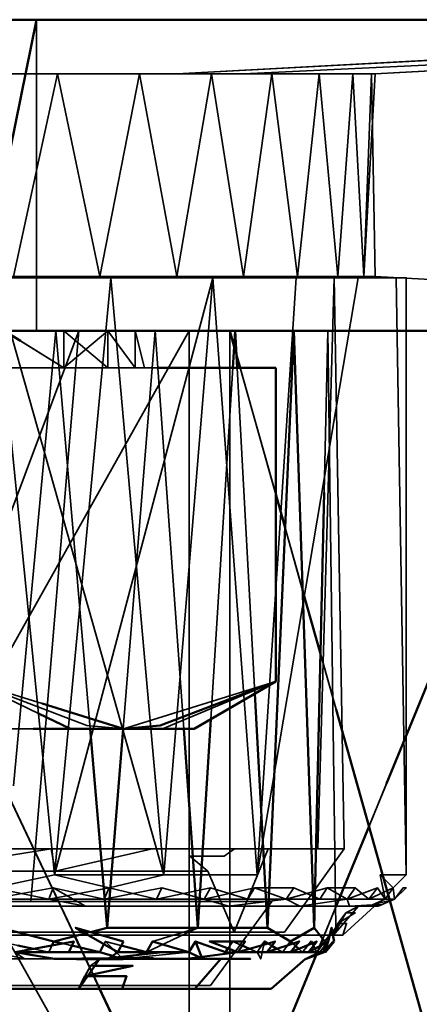
# Model space of a CAD drawing. Units: millimetres. Extents: x 21535 to 37535, y 13625 to 28325.
# Drawn here: x 32617 to 32624, y 15859 to 15875 of the extents above; entities that cross this region are included whole.
import ezdxf

# ---------------------------------------------------------------- set-up
doc = ezdxf.new("R2010")
doc.units = ezdxf.units.MM
doc.header["$LTSCALE"] = 100
doc.layers.add('Skrytá (ISO)', color=7, linetype='Continuous', lineweight=35)
doc.layers.add('Viditelná (ISO)', color=7, linetype='Continuous', lineweight=50)

# ---------------------------------------------------------------- blocks, each defined once
blk = doc.blocks.new('W28')
at = {"layer": 'Skrytá (ISO)'}
for p, q in [((11080.92, -12455.62), (11081.94, -12450.62)), ((11081.59, -12450.62), (11092.4, -12450.62)), ((11081.94, -12450.62), (11081.94, -12455.62)), ((11081.94, -12450.62), (11081.94, -12455.62)), ((11100.55, -12450.62), (11084.2, -12451.49)), ((11087.39, -12451.49), (11103.48, -12450.62)), ((11084.2, -12451.49), (11064.57, -12451.49)), ((11085.27, -12451.49), (11084.76, -12451.49)), ((11085.27, -12451.49), (11087.39, -12451.49)), ((11087.21, -12454.75), (11067.76, -12454.75)), ((11081.27, -12454.77), (11083.14, -12454.77)), ((11083.14, -12454.77), (11087.89, -12454.77)), ((11083.14, -12454.77), (11087.89, -12454.77)), ((11086.12, -12454.77), (11087.12, -12454.77)), ((11087.12, -12454.77), (11087.89, -12454.77)), ((11103.48, -12455.62), (11087.39, -12454.75)), ((11086.722, -12455.62), (11079.8, -12455.62)), ((11079.8, -12455.62), (11081.7, -12455.62)), ((11085.05, -12468.164), (11085.05, -12455.62)), ((11085.34, -12455.62), (11086.5, -12455.62)), ((11086.5, -12455.62), (11086.588, -12455.62)), ((11085.161, -12456.016), (11085.123, -12455.882)), ((11083.902, -12456.22), (11081.642, -12456.22)), ((11084.749, -12461.864), (11085.102, -12456.22)), ((11085.172, -12456.22), (11085.456, -12461.454)), ((11085.79, -12458.251), (11085.219, -12456.22)), ((11086.223, -12459.791), (11085.941, -12458.788)), ((11086.764, -12461.712), (11086.511, -12460.814)), ((11081.148, -12461.382), (11081.975, -12461.775)), ((11081.152, -12461.341), (11082.031, -12461.614)), ((11085.79, -12461.26), (11083.34, -12462.02)), ((11085.79, -12461.26), (11083.97, -12462.02)), ((11081.086, -12462.02), (11081.89, -12462.02)), ((11087.292, -12463.589), (11087.575, -12462.9)), ((11085.12, -12465.29), (11085.67, -12463.95)), ((11085.93, -12465.29), (11086.89, -12463.95)), ((11086.89, -12463.95), (11086.47, -12463.95)), ((11085.12, -12465.29), (11084.7, -12464.31)), ((11085.73, -12464.8), (11077.22, -12464.8)), ((11080.12, -12464.8), (11081.85, -12464.8)), ((11081.2, -12464.76), (11084.64, -12464.76)), ((11084.64, -12464.76), (11087.7, -12464.76)), ((11084.74, -12466.15), (11085.73, -12464.8)), ((11086.548, -12465.399), (11086.76, -12464.882)), ((11086.72, -12465.34), (11067.36, -12465.34)), ((11086.72, -12465.34), (11067.36, -12465.34)), ((11077.61, -12465.29), (11085.12, -12465.29)), ((11082.811, -12465.289), (11082.727, -12465.311)), ((11085.93, -12465.29), (11085.12, -12465.29)), ((11085.93, -12465.29), (11085.12, -12465.29)), ((11086.703, -12465.291), (11086.658, -12465.345)), ((11086.87, -12465.34), (11086.72, -12465.34)), ((11082.361, -12465.472), (11082.509, -12465.507)), ((11083.18, -12465.57), (11083.05, -12465.44)), ((11085.665, -12465.472), (11085.727, -12465.509)), ((11086.067, -12465.474), (11086.111, -12465.512)), ((11086.376, -12465.47), (11086.397, -12465.51)), ((11086.578, -12465.473), (11086.575, -12465.519)), ((11086.633, -12465.444), (11086.631, -12465.451)), ((11082.644, -12465.538), (11082.957, -12466.2)), ((11083.298, -12465.688), (11083.232, -12465.623)), ((11086.44, -12465.659), (11086.5, -12465.515)), ((11065.7, -12465.72), (11083.73, -12465.72)), ((11065.7, -12465.72), (11084.91, -12465.72)), ((11083.164, -12465.671), (11083.243, -12465.695)), ((11084.91, -12465.72), (11085.295, -12465.72)), ((11082.62, -12466.2), (11066.2, -12466.2)), ((11080.33, -12466.15), (11084.74, -12466.15)), ((11085.72, -12466.2), (11084.49, -12466.2)), ((11085.72, -12466.2), (11084.49, -12466.2)), ((11085.72, -12466.2), (11084.49, -12466.2))]:
    blk.add_line(p, q, dxfattribs=at)
at = {"layer": 'Skrytá (ISO)', "flags": 128}
for points in [[(11081.57, -12454.75), (11082.28, -12451.49), (11082.96, -12454.75), (11083.6, -12451.49), (11084.2, -12454.75), (11084.76, -12451.49), (11085.27, -12454.75), (11085.73, -12451.49), (11086.14, -12454.75), (11086.49, -12451.49), (11086.79, -12454.75), (11087.03, -12451.49), (11087.21, -12454.75), (11087.33, -12451.49), (11087.39, -12451.49), (11087.21, -12451.49), (11086.79, -12451.49), (11086.14, -12451.49), (11085.27, -12451.49), (11103.48, -12450.62)], [(11100.55, -12450.62), (11084.2, -12451.49)], [(11084.2, -12451.49), (11085.27, -12451.49), (11103.48, -12450.62)], [(11087.21, -12454.75), (11087.39, -12451.49), (11103.48, -12450.62)], [(11087.21, -12454.75), (11087.39, -12454.75), (11087.33, -12454.75), (11087.03, -12454.75), (11086.49, -12454.75), (11085.73, -12454.75), (11084.76, -12454.75), (11083.6, -12454.75), (11082.28, -12454.75), (11080.83, -12454.75), (11079.27, -12454.75), (11079.27, -12451.49), (11077.64, -12454.75), (11075.98, -12454.75), (11074.32, -12454.75), (11072.69, -12454.75), (11071.13, -12454.75), (11069.68, -12454.75), (11068.36, -12454.75), (11067.2, -12454.75), (11066.69, -12454.75)], [(11081.57, -12454.75), (11082.28, -12451.49), (11082.96, -12454.75), (11083.6, -12451.49), (11084.2, -12454.75), (11084.76, -12451.49), (11085.27, -12454.75), (11085.73, -12451.49), (11086.14, -12454.75), (11086.49, -12451.49), (11086.79, -12454.75), (11087.03, -12451.49), (11087.21, -12454.75)], [(11103.48, -12455.62), (11087.39, -12454.75), (11087.33, -12451.49)], [(11068.16, -12454.77), (11069.5, -12454.77), (11071.14, -12454.77), (11070.29, -12464.37), (11073.01, -12454.77), (11075.03, -12454.77), (11077.14, -12454.77), (11079.25, -12454.77), (11081.27, -12454.77), (11083.99, -12464.37), (11083.14, -12454.77), (11084.78, -12454.77), (11086.12, -12454.77), (11085.49, -12464.37), (11087.12, -12454.77), (11087.73, -12454.77), (11086.89, -12454.77), (11086.73, -12454.77), (11086.12, -12454.77), (11085.13, -12454.77), (11083.8, -12454.77), (11083.14, -12454.77)], [(11079.91, -12464.31), (11082.24, -12464.31), (11084.18, -12464.31), (11084.7, -12464.31), (11084.41, -12464.07), (11084.96, -12464.07), (11085.13, -12463.95), (11085.67, -12463.95), (11086.47, -12463.95), (11086.73, -12454.77), (11086.89, -12463.95), (11086.89, -12463.95), (11086.47, -12463.95), (11085.67, -12463.95), (11084.5, -12463.95), (11083.02, -12463.95), (11081.29, -12463.95)], [(11080.27, -12464.37), (11081.27, -12454.77), (11082.23, -12464.37), (11081.25, -12464.58), (11080.27, -12464.37)], [(11087.73, -12454.77), (11087.12, -12454.77), (11085.49, -12464.37), (11086.12, -12454.77), (11084.78, -12454.77), (11082.23, -12464.37), (11083.14, -12454.77)], [(11087.73, -12454.77), (11087.12, -12454.77), (11085.49, -12464.37), (11086.12, -12454.77), (11084.78, -12454.77), (11082.23, -12464.37), (11083.14, -12454.77)], [(11083.14, -12454.77), (11084.78, -12454.77), (11086.12, -12454.77), (11085.49, -12464.37), (11087.12, -12454.77), (11087.73, -12454.77), (11086.89, -12454.77), (11086.73, -12454.77), (11086.12, -12454.77), (11085.13, -12454.77), (11083.8, -12454.77), (11083.14, -12454.77)], [(11084.78, -12454.77), (11083.99, -12464.37), (11085.49, -12464.37), (11084.78, -12454.77)], [(11087.89, -12464.37), (11087.89, -12454.77), (11087.73, -12454.77), (11087.89, -12464.37)], [(11092.83, -12470.62), (11090.57, -12455.62), (11084.4, -12470.62), (11084.4, -12455.62), (11075.98, -12470.62), (11067.55, -12455.62), (11067.19, -12455.62)], [(11068.43, -12456.22), (11068.87, -12456.22), (11069.58, -12456.22), (11070.54, -12456.22), (11071.7, -12456.22), (11073.03, -12456.22), (11074.48, -12456.22), (11075.98, -12456.22), (11077.48, -12456.22), (11078.93, -12456.22), (11080.26, -12456.22), (11081.42, -12456.22), (11082.38, -12456.22), (11083.09, -12456.22), (11083.53, -12456.22), (11083.68, -12456.22), (11083.53, -12455.62), (11083.53, -12456.22), (11083.09, -12455.62), (11083.09, -12456.22), (11082.38, -12455.62), (11082.38, -12456.22), (11081.684, -12455.785)], [(11070.02, -12455.62), (11068.43, -12455.62), (11068.43, -12456.22), (11068.87, -12455.62), (11068.87, -12456.22), (11069.58, -12456.22), (11070.54, -12455.62), (11071.7, -12456.22), (11073.03, -12455.62), (11073.03, -12456.22), (11074.48, -12455.62), (11075.98, -12456.22), (11077.48, -12455.62), (11078.93, -12456.22), (11078.93, -12455.62), (11080.26, -12456.22), (11081.42, -12455.62), (11082.38, -12456.22), (11083.09, -12455.62), (11083.53, -12456.22), (11083.53, -12455.62), (11083.68, -12455.62), (11083.53, -12455.62), (11083.38, -12455.62)], [(11089.27, -12470.62), (11085.05, -12455.62), (11085.05, -12470.62), (11077.95, -12455.62), (11077.95, -12470.62), (11070.23, -12455.62), (11068.87, -12455.62)], [(11069.69, -12464.8), (11069.78, -12466.15), (11071.27, -12466.15), (11071.02, -12465.83), (11071.72, -12465.83), (11070.93, -12465.47), (11071.65, -12465.47), (11070.8, -12465.16), (11072.31, -12465.16), (11072.19, -12464.92), (11073.12, -12465.16), (11075.67, -12465.16), (11078.24, -12465.16), (11079.07, -12465.16), (11078.32, -12464.92), (11079.17, -12464.92), (11079.18, -12464.8), (11082.62, -12455.62), (11081.85, -12464.8), (11083.33, -12464.8)], [(11080.89, -12456.22), (11081.42, -12456.22), (11082.38, -12456.22), (11083.09, -12456.22), (11083.53, -12456.22), (11083.68, -12456.22), (11083.53, -12455.62), (11083.53, -12456.22), (11083.09, -12455.62), (11083.09, -12456.22), (11082.38, -12455.62), (11082.38, -12456.22), (11081.42, -12455.62), (11081.42, -12456.22), (11080.26, -12455.62), (11080.26, -12456.22), (11078.93, -12455.62), (11078.93, -12456.22), (11077.48, -12455.62), (11077.48, -12456.22), (11075.98, -12455.62), (11075.98, -12456.22), (11080.89, -12456.22)], [(11077.95, -12462.02), (11077.95, -12455.62), (11082.557, -12465.354)], [(11081.571, -12462.938), (11082.25, -12455.62), (11082.803, -12462.02)], [(11083.336, -12462.02), (11083.85, -12455.62), (11084.31, -12462.02)], [(11083.68, -12456.22), (11083.53, -12455.62), (11083.38, -12455.62)], [(11086.57, -12458.22), (11086.63, -12455.62), (11086.76, -12465.22)], [(11086.77, -12455.62), (11089.27, -12455.62), (11089.27, -12455.62), (11089.27, -12470.62)], [(11083.34, -12462.02), (11082.75, -12461.97), (11080.89, -12461.26)], [(11079.731, -12462.302), (11084.4, -12470.62), (11085.834, -12467.133)], [(11082.18, -12463.95), (11079.91, -12464.31), (11080.36, -12463.95), (11082.18, -12463.95)], [(11082.24, -12464.31), (11082.18, -12463.95), (11083.8, -12463.95), (11082.24, -12464.31)], [(11082.23, -12464.37), (11083.11, -12464.58), (11083.99, -12464.37), (11082.23, -12464.37)], [(11087.47, -12464.37), (11087.68, -12464.58), (11087.89, -12464.37), (11087.47, -12464.37)], [(11087.68, -12464.58), (11087.47, -12464.37), (11087.55, -12464.76), (11087.68, -12464.58)], [(11086.87, -12465.34), (11086.93, -12465.15), (11086.79, -12465.15), (11087.07, -12464.98), (11086.92, -12464.98), (11087.12, -12464.88), (11087.38, -12464.87), (11087.39, -12464.87), (11087.5, -12464.85), (11087.35, -12464.85), (11087.7, -12464.76), (11087.55, -12464.76), (11087.68, -12464.58), (11087.29, -12464.76), (11087.43, -12464.58), (11086.94, -12464.76), (11086.18, -12464.87), (11085.96, -12464.76), (11085.03, -12464.87), (11084.64, -12464.76), (11084.74, -12464.58), (11083.87, -12464.76), (11083.96, -12464.58), (11083.03, -12464.76), (11083.11, -12464.58), (11082.14, -12464.76), (11082.21, -12464.58), (11081.2, -12464.76)], [(11081.25, -12464.58), (11082.14, -12464.76), (11082.21, -12464.58), (11083.03, -12464.76), (11083.11, -12464.58), (11083.87, -12464.76), (11083.96, -12464.58), (11084.64, -12464.76), (11084.74, -12464.58), (11085.34, -12464.76), (11085.45, -12464.58), (11085.96, -12464.76), (11086.08, -12464.58), (11086.5, -12464.76), (11086.62, -12464.58), (11086.94, -12464.76), (11087.07, -12464.58), (11087.29, -12464.76), (11087.43, -12464.58), (11087.55, -12464.76), (11087.68, -12464.58), (11087.7, -12464.76), (11087.44, -12464.87), (11087.23, -12464.87), (11087.38, -12464.87), (11086.87, -12465.34)], [(11086.87, -12465.34), (11086.93, -12465.15), (11086.79, -12465.15), (11087.07, -12464.98), (11086.92, -12464.98), (11087.12, -12464.88), (11087.38, -12464.87), (11087.39, -12464.87), (11087.5, -12464.85), (11087.35, -12464.85), (11086.98, -12464.87), (11086.94, -12464.76), (11086.18, -12464.87), (11085.96, -12464.76), (11085.03, -12464.87), (11084.64, -12464.76), (11084.74, -12464.58), (11083.87, -12464.76), (11083.96, -12464.58), (11083.03, -12464.76), (11083.11, -12464.58), (11082.14, -12464.76), (11082.21, -12464.58), (11081.2, -12464.76)], [(11081.25, -12464.58), (11082.14, -12464.76), (11082.21, -12464.58), (11083.03, -12464.76), (11083.11, -12464.58), (11083.87, -12464.76), (11083.96, -12464.58), (11084.64, -12464.76), (11084.74, -12464.58), (11085.34, -12464.76), (11085.45, -12464.58), (11085.96, -12464.76), (11086.08, -12464.58), (11086.5, -12464.76), (11086.62, -12464.58), (11086.94, -12464.76), (11087.07, -12464.58), (11087.29, -12464.76), (11087.43, -12464.58), (11087.55, -12464.76), (11087.68, -12464.58), (11087.7, -12464.76), (11087.44, -12464.87), (11087.23, -12464.87), (11087.38, -12464.87), (11086.87, -12465.34)], [(11081.2, -12464.76), (11082.14, -12464.76), (11082.73, -12464.87), (11082.21, -12464.58)], [(11084.64, -12464.76), (11085.34, -12464.76), (11085.45, -12464.58), (11084.64, -12464.76)], [(11085.96, -12464.76), (11086.08, -12464.58), (11085.45, -12464.58), (11085.96, -12464.76)], [(11086.5, -12464.76), (11086.62, -12464.58), (11085.96, -12464.76), (11086.5, -12464.76)], [(11086.94, -12464.76), (11087.07, -12464.58), (11086.62, -12464.58), (11086.94, -12464.76)], [(11087.29, -12464.76), (11087.43, -12464.58), (11086.94, -12464.76), (11087.29, -12464.76)], [(11087.7, -12464.76), (11087.84, -12464.58), (11087.89, -12464.58), (11087.7, -12464.76)], [(11066.53, -12464.76), (11066.85, -12464.87), (11066.95, -12464.87), (11067.46, -12464.87), (11068.35, -12464.87), (11069.59, -12464.87), (11071.13, -12464.87), (11072.9, -12464.87), (11074.85, -12464.87), (11076.88, -12464.87), (11078.93, -12464.87), (11080.9, -12464.87), (11082.73, -12464.87), (11084.33, -12464.87), (11085.65, -12464.87), (11086.63, -12464.87), (11087.23, -12464.87)], [(11086.72, -12465.34), (11087.12, -12464.88), (11086.97, -12464.87), (11086.17, -12464.87), (11085.02, -12464.87), (11083.55, -12464.87), (11081.83, -12464.87), (11079.92, -12464.87), (11077.91, -12464.87), (11075.86, -12464.87), (11073.86, -12464.87), (11071.99, -12464.87), (11070.33, -12464.87), (11068.94, -12464.87), (11067.87, -12464.87)], [(11068.36, -12464.87), (11069.6, -12464.87), (11071.13, -12464.87), (11072.91, -12464.87), (11074.85, -12464.87), (11076.88, -12464.87), (11078.92, -12464.87), (11080.9, -12464.87), (11082.72, -12464.87), (11084.32, -12464.87), (11085.64, -12464.87), (11086.62, -12464.87), (11087.22, -12464.87), (11087.38, -12464.87)], [(11087.35, -12464.85), (11087.7, -12464.76), (11087.55, -12464.76), (11087.35, -12464.85)], [(11086.72, -12465.34), (11086.79, -12465.15), (11086.92, -12464.98), (11086.72, -12465.34)], [(11083.81, -12465.44), (11084.54, -12465.22), (11083.71, -12465.61), (11083.81, -12465.44)], [(11084.49, -12466.2), (11083.32, -12466.2), (11083.39, -12466), (11082.72, -12466), (11083.49, -12465.83), (11082.81, -12465.83), (11082.95, -12465.73), (11083.72, -12465.72), (11083.73, -12465.72), (11083.82, -12465.71), (11083.11, -12465.71), (11082.23, -12465.72), (11081.6, -12465.61)], [(11081.34, -12465.44), (11082.14, -12465.61), (11082.22, -12465.44), (11082.96, -12465.61), (11083.05, -12465.44), (11083.71, -12465.61), (11083.33, -12465.72), (11084.39, -12465.61), (11084.5, -12465.44), (11084.98, -12465.61), (11085.1, -12465.44), (11085.49, -12465.61), (11085.61, -12465.44), (11085.9, -12465.61), (11086.03, -12465.44), (11086.22, -12465.61), (11086.36, -12465.44), (11086.45, -12465.61), (11086.58, -12465.44), (11086.57, -12465.61), (11086.28, -12465.72), (11086.5, -12465.61), (11086.64, -12465.44), (11086.32, -12465.61), (11086.45, -12465.44), (11086.03, -12465.61), (11086.17, -12465.44), (11085.65, -12465.61), (11085.78, -12465.44), (11085.18, -12465.61), (11084.36, -12465.72), (11085.38, -12465.72), (11084.91, -12465.72), (11084.49, -12466.2)], [(11081.891, -12465.557), (11082.14, -12465.61), (11082.19, -12465.504)], [(11083.027, -12465.483), (11083.05, -12465.44), (11083.305, -12465.506)], [(11084.73, -12465.44), (11085.18, -12465.61), (11085.3, -12465.44), (11084.73, -12465.44)], [(11084.98, -12465.61), (11085.49, -12465.61), (11085.55, -12465.72), (11085.599, -12465.491)], [(11085.022, -12465.551), (11085.1, -12465.44), (11085.253, -12465.507)], [(11085.368, -12465.557), (11085.49, -12465.61), (11085.567, -12465.5)], [(11085.81, -12465.558), (11085.9, -12465.61), (11085.983, -12465.501)], [(11086.161, -12465.557), (11086.22, -12465.61), (11086.315, -12465.495)], [(11086.421, -12465.557), (11086.45, -12465.61), (11086.539, -12465.494)], [(11086.599, -12465.575), (11086.71, -12465.44), (11086.59, -12465.61), (11086.57, -12465.61)], [(11081.369, -12465.633), (11081.75, -12465.72), (11081.59, -12465.612)], [(11082.88, -12465.83), (11082.81, -12465.83), (11082.95, -12465.73)], [(11083.295, -12465.71), (11083.33, -12465.72), (11083.319, -12465.71)], [(11084.557, -12465.694), (11084.61, -12465.72), (11084.597, -12465.688)], [(11082.72, -12466), (11082.81, -12465.83), (11082.62, -12466.2)], [(11082.76, -12466), (11082.72, -12466), (11082.768, -12465.989)]]:
    blk.add_lwpolyline(points, dxfattribs=at)
at = {"layer": 'Viditelná (ISO)'}
for p, q in [((11041.98, -12450.62), (11109.98, -12450.62)), ((11092.4, -12450.62), (11081.94, -12450.62)), ((11100.55, -12450.62), (11081.94, -12450.62)), ((11048.48, -12455.62), (11092.4, -12455.62)), ((11079.96, -12455.62), (11103.48, -12455.62)), ((11081.94, -12455.62), (11097.05, -12455.62)), ((11086.5, -12455.62), (11083.38, -12455.62)), ((11086.5, -12455.62), (11083.38, -12455.62)), ((11085.123, -12455.882), (11085.05, -12455.62)), ((11086.588, -12455.62), (11100.55, -12455.62)), ((11085.219, -12456.22), (11085.161, -12456.016)), ((11085.79, -12456.22), (11083.902, -12456.22)), ((11085.79, -12456.22), (11085.79, -12461.26)), ((11086.41, -12465.22), (11086.57, -12458.22)), ((11085.941, -12458.788), (11085.79, -12458.251)), ((11086.511, -12460.814), (11086.223, -12459.791)), ((11084.48, -12462.02), (11085.79, -12461.26)), ((11082.031, -12461.614), (11083.34, -12462.02)), ((11081.975, -12461.775), (11082.49, -12462.02)), ((11084.54, -12465.22), (11084.749, -12461.864)), ((11089.27, -12470.62), (11086.764, -12461.712)), ((11081.89, -12462.02), (11082.49, -12462.02)), ((11082.49, -12462.02), (11083.34, -12462.02)), ((11083.08, -12465.22), (11083.336, -12462.02)), ((11083.34, -12462.02), (11084.48, -12462.02)), ((11086.76, -12464.882), (11087.292, -12463.589)), ((11086.76, -12465.22), (11086.703, -12465.291)), ((11081.643, -12465.505), (11081.891, -12465.557)), ((11082.557, -12465.354), (11082.644, -12465.538)), ((11084.597, -12465.688), (11084.5, -12465.44)), ((11085.253, -12465.507), (11085.368, -12465.557)), ((11085.599, -12465.491), (11085.61, -12465.44)), ((11085.727, -12465.509), (11085.81, -12465.558)), ((11086.397, -12465.51), (11086.421, -12465.557)), ((11086.5, -12465.515), (11086.548, -12465.399)), ((11083.232, -12465.623), (11083.18, -12465.57)), ((11086.5, -12465.61), (11085.18, -12465.61)), ((11085.834, -12467.133), (11086.44, -12465.659)), ((11086.111, -12465.512), (11086.161, -12465.557)), ((11086.57, -12465.61), (11086.5, -12465.61)), ((11086.57, -12465.61), (11086.599, -12465.575)), ((11083.243, -12465.695), (11083.295, -12465.71)), ((11083.319, -12465.71), (11083.298, -12465.688)), ((11083.73, -12465.72), (11084.91, -12465.72)), ((11085.72, -12466.2), (11086.27, -12465.72)), ((11086.27, -12465.72), (11086.28, -12465.72)), ((11082.62, -12466.2), (11082.72, -12466)), ((11082.62, -12466.2), (11066.2, -12466.2)), ((11083.32, -12466.2), (11082.62, -12466.2)), ((11083.32, -12466.2), (11084.49, -12466.2)), ((11085.72, -12466.2), (11084.49, -12466.2))]:
    blk.add_line(p, q, dxfattribs=at)
at = {"layer": 'Viditelná (ISO)', "flags": 128}
for points in [[(11080.92, -12455.62), (11081.94, -12450.62), (11081.94, -12450.62), (11081.59, -12450.62)], [(11081.684, -12455.785), (11081.42, -12455.62), (11081.42, -12456.22), (11080.26, -12455.62), (11080.26, -12456.22), (11079.69, -12455.963)], [(11085.102, -12456.22), (11085.14, -12455.62), (11085.172, -12456.22)], [(11085.66, -12465.22), (11086.08, -12455.62), (11086.41, -12465.22), (11086.03, -12465.44), (11085.66, -12465.22)], [(11089.27, -12470.62), (11089.27, -12455.62), (11089.27, -12455.62), (11086.77, -12455.62)], [(11087.575, -12462.9), (11090.57, -12455.62), (11090.57, -12470.62), (11092.83, -12455.62), (11090.57, -12455.62), (11086.77, -12455.62)], [(11083.34, -12462.02), (11083.93, -12461.97), (11085.79, -12461.26)], [(11085.456, -12461.454), (11085.66, -12465.22), (11084.54, -12465.22)], [(11082.803, -12462.02), (11083.08, -12465.22), (11082.811, -12465.289)], [(11084.31, -12462.02), (11084.54, -12465.22), (11083.08, -12465.22)], [(11082.727, -12465.311), (11082.22, -12465.44), (11081.36, -12465.22)], [(11083.34, -12465.44), (11082.57, -12465.22), (11083.25, -12465.61), (11083.34, -12465.44)], [(11086.658, -12465.345), (11086.58, -12465.44), (11086.41, -12465.22)], [(11086.73, -12465.44), (11086.69, -12465.22), (11086.633, -12465.444)], [(11082.95, -12465.73), (11083.72, -12465.72), (11083.73, -12465.72), (11083.82, -12465.71), (11083.11, -12465.71), (11082.23, -12465.72), (11081.6, -12465.61)], [(11082.46, -12465.61), (11082.54, -12465.44), (11081.6, -12465.61), (11082.46, -12465.61)], [(11082.19, -12465.504), (11082.22, -12465.44), (11082.361, -12465.472)], [(11082.509, -12465.507), (11082.96, -12465.61), (11083.027, -12465.483)], [(11083.305, -12465.506), (11083.71, -12465.61), (11083.81, -12465.44), (11084.39, -12465.61), (11084.5, -12465.44), (11084.98, -12465.61), (11085.022, -12465.551)], [(11086.575, -12465.519), (11086.57, -12465.61), (11086.28, -12465.72), (11086.5, -12465.61), (11086.64, -12465.44), (11086.32, -12465.61), (11086.45, -12465.44), (11086.03, -12465.61), (11086.17, -12465.44), (11085.65, -12465.61), (11085.78, -12465.44), (11085.18, -12465.61), (11084.36, -12465.72), (11084.91, -12465.72)], [(11085.3, -12465.44), (11084.73, -12465.44), (11085.18, -12465.61), (11085.3, -12465.44)], [(11085.567, -12465.5), (11085.61, -12465.44), (11085.665, -12465.472)], [(11085.983, -12465.501), (11086.03, -12465.44), (11086.067, -12465.474)], [(11086.315, -12465.495), (11086.36, -12465.44), (11086.376, -12465.47)], [(11086.539, -12465.494), (11086.58, -12465.44), (11086.578, -12465.473)], [(11086.631, -12465.451), (11086.59, -12465.61), (11086.73, -12465.44)], [(11082.14, -12465.61), (11082.96, -12465.61), (11083.164, -12465.671)], [(11083.97, -12465.61), (11083.25, -12465.61), (11083.11, -12465.71), (11083.97, -12465.61)], [(11083.71, -12465.61), (11084.39, -12465.61), (11084.557, -12465.694)], [(11082.62, -12466.2), (11082.95, -12465.73), (11082.22, -12465.72)], [(11085.295, -12465.72), (11085.38, -12465.72), (11084.91, -12465.72), (11084.49, -12466.2)], [(11082.768, -12465.989), (11083.49, -12465.83), (11082.88, -12465.83)], [(11084.49, -12466.2), (11083.32, -12466.2), (11083.39, -12466), (11082.76, -12466)], [(11082.957, -12466.2), (11085.05, -12470.62), (11089.27, -12470.62)]]:
    blk.add_lwpolyline(points, dxfattribs=at)

msp = doc.modelspace()

# ---------------------------------------------------------------- block references
msp.add_blockref('W28', (21535.41, 28325.31))

doc.saveas('drawing.dxf')
